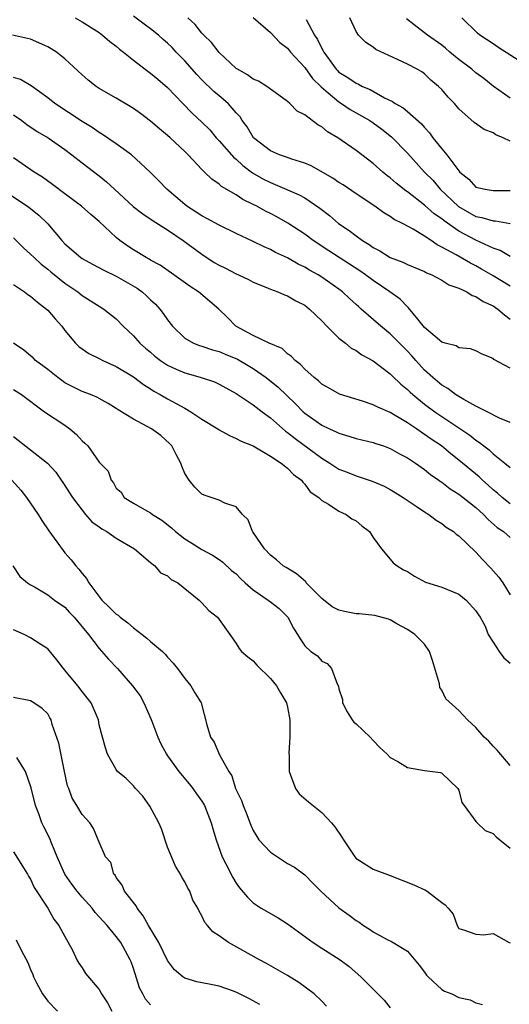
# Model space of a CAD drawing. Units: inches. Extents: x 2502000 to 2503769, y 1473000 to 1476000.
# Drawn here: x 2502316 to 2502373, y 1473608 to 1473723 of the extents above; entities that cross this region are included whole.
import ezdxf

# ---------------------------------------------------------------- set-up
doc = ezdxf.new("R2010")
doc.units = ezdxf.units.IN
doc.header["$MEASUREMENT"] = 0
doc.layers.add('LD25021473_2ft', color=26, linetype='Continuous')

msp = doc.modelspace()

# ---------------------------------------------------------------- linework, layer by layer
at = {"layer": 'LD25021473_2ft'}
for points, elevation in [([(2502322.2, 1473723), (2502323, 1473722.56), (2502325, 1473721.29), (2502325.4, 1473721), (2502326.26, 1473720.26), (2502327, 1473719.68), (2502327.36, 1473719.36), (2502327.84, 1473719), (2502329, 1473718.05), (2502330.36, 1473717), (2502331, 1473716.55), (2502331.84, 1473715.84), (2502333, 1473714.89), (2502334.79, 1473713), (2502335.88, 1473711.88), (2502337, 1473710.83), (2502337.91, 1473709.91), (2502338.68, 1473709), (2502339, 1473708.66), (2502340.71, 1473706.71), (2502341, 1473706.49), (2502341.77, 1473705.77), (2502342.9, 1473704.9), (2502344.18, 1473704.18), (2502345, 1473703.76), (2502345.56, 1473703.56), (2502348.35, 1473702.35), (2502349, 1473701.97), (2502350.78, 1473700.78), (2502351.91, 1473699.91), (2502352.96, 1473699), (2502354.18, 1473698.18), (2502355, 1473697.54), (2502355.75, 1473697), (2502356.54, 1473696.54), (2502357, 1473696.18), (2502357.78, 1473695.78), (2502359, 1473695.01), (2502360.47, 1473694.47), (2502361, 1473694.21), (2502363, 1473693.37), (2502363.24, 1473693.24), (2502363.84, 1473693), (2502365, 1473692.38), (2502365.84, 1473691.84), (2502367, 1473691.43), (2502367.92, 1473691), (2502368.56, 1473690.56), (2502369, 1473690.45), (2502369.86, 1473689.86), (2502371, 1473689.38), (2502371.56, 1473689), (2502372.33, 1473688.33), (2502373, 1473687.83)], 8412), ([(2502373, 1473691.68), (2502371, 1473692.88), (2502369.66, 1473693.66), (2502369, 1473694.03), (2502368.35, 1473694.35), (2502366.69, 1473695.31), (2502365, 1473696.24), (2502364.48, 1473696.48), (2502363.76, 1473697), (2502363, 1473697.52), (2502361.68, 1473698.32), (2502360.42, 1473699), (2502359.46, 1473699.46), (2502359, 1473699.8), (2502358.24, 1473700.24), (2502357.18, 1473701), (2502355, 1473702.44), (2502353.49, 1473703.49), (2502353, 1473703.78), (2502352.28, 1473704.28), (2502349.75, 1473705.74), (2502349, 1473706.05), (2502347.51, 1473706.49), (2502346.77, 1473706.77), (2502346.06, 1473707), (2502345, 1473707.46), (2502343.02, 1473709), (2502342.27, 1473710.27), (2502341.71, 1473711), (2502341.45, 1473711.45), (2502341, 1473711.93), (2502340.07, 1473713), (2502339, 1473713.9), (2502338.41, 1473714.41), (2502337, 1473715.77), (2502336.4, 1473716.4), (2502335, 1473717.98), (2502334.01, 1473719), (2502333.53, 1473719.53), (2502333, 1473720.05), (2502332.49, 1473720.49), (2502331.93, 1473721), (2502331, 1473721.73), (2502330.25, 1473722.25), (2502329, 1473723.2)], 8414), ([(2502373, 1473695.15), (2502371.84, 1473695.84), (2502371, 1473696.11), (2502369, 1473697.03), (2502367, 1473698.08), (2502365.28, 1473699.28), (2502365, 1473699.52), (2502364.13, 1473700.13), (2502363, 1473701.14), (2502361, 1473702.69), (2502360.8, 1473702.8), (2502359.69, 1473703.69), (2502359, 1473704.32), (2502358.6, 1473704.6), (2502358.12, 1473705), (2502357, 1473705.99), (2502355, 1473707.5), (2502352.87, 1473709), (2502351.68, 1473709.68), (2502351, 1473710.29), (2502350.52, 1473710.52), (2502349, 1473711.68), (2502348.12, 1473712.12), (2502347.28, 1473713), (2502347, 1473713.23), (2502345.99, 1473713.99), (2502344.58, 1473715), (2502343.61, 1473715.61), (2502343, 1473715.86), (2502342.34, 1473716.34), (2502341.14, 1473717), (2502341, 1473717.09), (2502339, 1473718.95), (2502338.11, 1473720.11), (2502337.21, 1473721), (2502337, 1473721.23), (2502336.22, 1473722.22), (2502335.34, 1473723)], 8416), ([(2502343, 1473723.05), (2502345, 1473721.3), (2502346.11, 1473720.11), (2502347, 1473719.46), (2502347.36, 1473719), (2502349, 1473717.21), (2502349.92, 1473715.92), (2502350.87, 1473715), (2502350.93, 1473714.93), (2502351.75, 1473714.25), (2502353, 1473713.18), (2502353.29, 1473713), (2502354.3, 1473712.3), (2502356.62, 1473711), (2502357, 1473710.74), (2502358, 1473710), (2502359.12, 1473709.12), (2502361, 1473707.21), (2502363.01, 1473705), (2502363.99, 1473703.99), (2502364.83, 1473703), (2502366.96, 1473700.96), (2502369, 1473699.82), (2502369.7, 1473699.7), (2502371, 1473699.29), (2502371.28, 1473699.28), (2502373, 1473698.98)], 8418), ([(2502349.19, 1473722.81), (2502350.13, 1473721), (2502350.48, 1473720.48), (2502351, 1473719.44), (2502351.17, 1473719.17), (2502351.24, 1473719), (2502352.69, 1473717), (2502352.84, 1473716.84), (2502353, 1473716.68), (2502354.04, 1473716.04), (2502355, 1473715.36), (2502355.27, 1473715.27), (2502355.74, 1473715), (2502356.64, 1473714.64), (2502358.32, 1473713.68), (2502359.25, 1473713.25), (2502359.57, 1473713), (2502360.49, 1473712.49), (2502361, 1473712.07), (2502362.64, 1473710.64), (2502363, 1473710.2), (2502363.58, 1473709.58), (2502363.97, 1473709), (2502365, 1473707.7), (2502365.59, 1473707), (2502367, 1473705.13), (2502367.12, 1473705), (2502368.15, 1473704.15), (2502369, 1473703.25), (2502370.06, 1473703), (2502371, 1473702.85), (2502373, 1473702.86)], 8420), ([(2502373, 1473708.6), (2502372.18, 1473709), (2502371.34, 1473709.34), (2502371, 1473709.57), (2502369.95, 1473709.95), (2502368.8, 1473710.8), (2502367, 1473712.37), (2502366.48, 1473713), (2502365.74, 1473713.74), (2502365, 1473714.63), (2502364.64, 1473715), (2502363.74, 1473715.74), (2502363, 1473716.48), (2502362.69, 1473716.69), (2502362.15, 1473717), (2502361, 1473717.6), (2502359.84, 1473718.16), (2502357.3, 1473719.3), (2502357, 1473719.57), (2502356.14, 1473720.14), (2502355.3, 1473721), (2502355, 1473721.43), (2502354.26, 1473723)], 8422), ([(2502373, 1473713.62), (2502371.02, 1473715.02), (2502369.91, 1473715.91), (2502369, 1473716.59), (2502368.52, 1473717), (2502367, 1473718.13), (2502365.97, 1473719), (2502365.46, 1473719.46), (2502365, 1473719.82), (2502363.34, 1473721), (2502361.79, 1473722.21), (2502360.89, 1473722.89)], 8424), ([(2502374.03, 1473717.97), (2502371.57, 1473719.57), (2502371, 1473719.99), (2502369.47, 1473721), (2502369.2, 1473721.2), (2502367.36, 1473723)], 8426), ([(2502373, 1473682.08), (2502371.1, 1473683.11), (2502371, 1473683.22), (2502369.74, 1473683.74), (2502369, 1473684.12), (2502368.36, 1473684.36), (2502367, 1473684.48), (2502366.68, 1473684.68), (2502365.39, 1473685), (2502365, 1473685.12), (2502364.23, 1473685.77), (2502363, 1473686.84), (2502362.2, 1473687.8), (2502361.14, 1473689.14), (2502361, 1473689.24), (2502360.15, 1473690.15), (2502358.96, 1473691), (2502357, 1473692.32), (2502356.1, 1473693), (2502355.46, 1473693.46), (2502351.81, 1473695.81), (2502350, 1473697), (2502349, 1473697.75), (2502347.03, 1473699.03), (2502345.75, 1473699.75), (2502345, 1473700.15), (2502344.43, 1473700.43), (2502343.41, 1473701), (2502343, 1473701.21), (2502341.78, 1473701.78), (2502341, 1473702.32), (2502339.3, 1473703.3), (2502339, 1473703.6), (2502338.15, 1473704.15), (2502337.31, 1473705), (2502337.13, 1473705.13), (2502337, 1473705.29), (2502335.4, 1473707), (2502335, 1473707.4), (2502333.31, 1473709), (2502333, 1473709.28), (2502332.05, 1473710.05), (2502331, 1473710.94), (2502329.83, 1473711.83), (2502329, 1473712.41), (2502327, 1473713.61), (2502325, 1473714.77), (2502324.64, 1473715), (2502323.72, 1473715.72), (2502323, 1473716.36), (2502321, 1473718.22), (2502320.02, 1473719), (2502319.4, 1473719.4), (2502319, 1473719.64), (2502317, 1473720.52), (2502314.89, 1473721)], 8410), ([(2502373, 1473675.75), (2502371.74, 1473676.26), (2502370.32, 1473677), (2502369, 1473677.66), (2502367.58, 1473678.42), (2502366.62, 1473679), (2502365.72, 1473679.72), (2502365, 1473680.1), (2502364.52, 1473680.52), (2502363.95, 1473681), (2502363, 1473681.87), (2502361.98, 1473683), (2502361.53, 1473683.53), (2502361, 1473684.09), (2502359, 1473686.11), (2502357.88, 1473687), (2502355.61, 1473689), (2502355.28, 1473689.28), (2502355, 1473689.54), (2502354.23, 1473690.23), (2502353.43, 1473691), (2502353, 1473691.33), (2502351, 1473692.73), (2502350.57, 1473693), (2502349.55, 1473693.55), (2502349, 1473693.89), (2502348.24, 1473694.24), (2502347, 1473694.96), (2502345.61, 1473695.61), (2502345, 1473695.95), (2502344.25, 1473696.25), (2502343, 1473696.88), (2502341, 1473697.81), (2502339, 1473698.81), (2502337.59, 1473699.59), (2502337, 1473699.87), (2502336.32, 1473700.32), (2502335.25, 1473701), (2502335, 1473701.19), (2502332.9, 1473703), (2502331.97, 1473703.97), (2502330.97, 1473704.97), (2502328.76, 1473707), (2502327, 1473708.3), (2502325.4, 1473709.4), (2502325, 1473709.63), (2502324.19, 1473710.19), (2502323, 1473710.91), (2502319.84, 1473713), (2502319, 1473713.67), (2502317.05, 1473715.05), (2502315.8, 1473715.8), (2502315, 1473716.05)], 8408), ([(2502315, 1473711.67), (2502315.99, 1473711), (2502316.56, 1473710.56), (2502317.75, 1473709.75), (2502319.03, 1473709), (2502321, 1473707.63), (2502321.82, 1473707), (2502323, 1473706.06), (2502325, 1473704.57), (2502325.87, 1473703.87), (2502326.79, 1473703), (2502328.99, 1473700.99), (2502330.12, 1473700.12), (2502331.31, 1473699.31), (2502333, 1473698.24), (2502334.82, 1473697), (2502337, 1473695.39), (2502338.45, 1473694.45), (2502339, 1473694.13), (2502339.77, 1473693.77), (2502341, 1473693.12), (2502341.29, 1473693), (2502342.44, 1473692.44), (2502343, 1473692.13), (2502344.45, 1473691.55), (2502345, 1473691.32), (2502345.87, 1473691), (2502346.65, 1473690.65), (2502347, 1473690.54), (2502347.97, 1473689.97), (2502349, 1473689.45), (2502349.58, 1473689), (2502351, 1473687.6), (2502351.58, 1473687), (2502353, 1473685.61), (2502353.77, 1473685), (2502354.44, 1473684.44), (2502355, 1473684.15), (2502355.66, 1473683.66), (2502357, 1473682.94), (2502359, 1473681.43), (2502359.21, 1473681.2), (2502360.22, 1473680.22), (2502361, 1473679.61), (2502361.3, 1473679.3), (2502361.63, 1473679), (2502363, 1473677.89), (2502364.19, 1473677), (2502365, 1473676.43), (2502368.27, 1473674.27), (2502369, 1473673.67), (2502369.42, 1473673.42), (2502369.93, 1473673), (2502370.54, 1473672.54), (2502371, 1473672.1), (2502372.38, 1473671), (2502373, 1473670.48)], 8406), ([(2502373, 1473666.25), (2502372.05, 1473667), (2502371.5, 1473667.5), (2502371, 1473667.88), (2502370.42, 1473668.42), (2502369.76, 1473669), (2502369.38, 1473669.38), (2502367, 1473671.36), (2502366.08, 1473672.08), (2502364.97, 1473673), (2502363.79, 1473673.79), (2502363, 1473674.36), (2502362.6, 1473674.6), (2502362.05, 1473675), (2502361, 1473675.72), (2502359, 1473676.92), (2502357.53, 1473677.53), (2502357, 1473677.82), (2502355.77, 1473678.23), (2502353.06, 1473679.06), (2502351.79, 1473679.79), (2502351, 1473680.23), (2502350.61, 1473680.61), (2502350.11, 1473681), (2502349, 1473681.99), (2502348.52, 1473682.53), (2502347.87, 1473683), (2502347.47, 1473683.47), (2502347, 1473683.78), (2502346.37, 1473684.37), (2502344.85, 1473685), (2502343, 1473685.89), (2502340.96, 1473687), (2502339.99, 1473687.99), (2502338.96, 1473689), (2502336.61, 1473691), (2502335.63, 1473691.63), (2502333.73, 1473693), (2502332.11, 1473694.11), (2502331, 1473694.72), (2502330.83, 1473694.83), (2502330.49, 1473695), (2502329, 1473695.91), (2502328.34, 1473696.34), (2502327.42, 1473697), (2502327, 1473697.37), (2502325, 1473699.23), (2502324.03, 1473700.03), (2502322.94, 1473701), (2502321, 1473702.45), (2502319.56, 1473703.56), (2502318.4, 1473704.4), (2502317.41, 1473705), (2502315, 1473706.64)], 8404), ([(2502313.62, 1473703), (2502316.64, 1473701), (2502317.96, 1473699.96), (2502319, 1473698.94), (2502320.65, 1473697), (2502321, 1473696.63), (2502322.88, 1473695), (2502323, 1473694.91), (2502324.23, 1473694.23), (2502325.54, 1473693.54), (2502327, 1473692.84), (2502329.44, 1473691.44), (2502330.03, 1473691), (2502330.54, 1473690.54), (2502331, 1473690.09), (2502331.57, 1473689.57), (2502332.1, 1473689), (2502332.49, 1473688.49), (2502333, 1473687.73), (2502333.58, 1473687), (2502335, 1473685.6), (2502336.02, 1473685), (2502336.73, 1473684.73), (2502337, 1473684.66), (2502338.23, 1473684.23), (2502339, 1473684.05), (2502339.72, 1473683.72), (2502341.16, 1473683.16), (2502342.42, 1473682.42), (2502343, 1473682.06), (2502344.52, 1473681), (2502345.89, 1473679.89), (2502347.93, 1473677.93), (2502348.81, 1473677), (2502349, 1473676.83), (2502351, 1473675.43), (2502351.91, 1473675), (2502352.67, 1473674.67), (2502353, 1473674.48), (2502354.16, 1473674.16), (2502355, 1473673.87), (2502357, 1473673.41), (2502357.3, 1473673.3), (2502358.21, 1473673), (2502359, 1473672.72), (2502360.09, 1473672.09), (2502361, 1473671.63), (2502361.95, 1473671), (2502363, 1473670.27), (2502363.69, 1473669.69), (2502364.67, 1473669), (2502364.85, 1473668.85), (2502365, 1473668.76), (2502365.98, 1473667.98), (2502367, 1473667.38), (2502367.5, 1473667), (2502369, 1473665.81), (2502369.88, 1473665), (2502370.41, 1473664.41), (2502371.49, 1473663.49), (2502372.22, 1473663), (2502373, 1473662.33)], 8402), ([(2502315, 1473697.31), (2502316.16, 1473696.16), (2502317, 1473695.42), (2502317.41, 1473695), (2502318.24, 1473694.24), (2502319, 1473693.64), (2502319.34, 1473693.34), (2502321, 1473692.02), (2502322.5, 1473691), (2502323, 1473690.58), (2502325, 1473689.32), (2502325.55, 1473689), (2502327, 1473687.86), (2502327.81, 1473687), (2502329, 1473685.88), (2502329.76, 1473685), (2502330.43, 1473684.43), (2502331, 1473683.97), (2502331.51, 1473683.51), (2502332.15, 1473683), (2502333, 1473682.43), (2502334.01, 1473681.99), (2502335, 1473681.53), (2502335.43, 1473681.43), (2502336.93, 1473681), (2502338.48, 1473680.48), (2502339, 1473680.23), (2502339.78, 1473679.78), (2502341, 1473679.12), (2502343, 1473677.79), (2502344.03, 1473677), (2502345, 1473676.3), (2502346.75, 1473674.75), (2502347, 1473674.58), (2502347.87, 1473673.87), (2502351, 1473671.56), (2502351.92, 1473671), (2502353, 1473670.3), (2502353.95, 1473669.95), (2502355, 1473669.5), (2502356.89, 1473668.89), (2502358.29, 1473668.29), (2502359, 1473667.91), (2502359.57, 1473667.57), (2502360.5, 1473667), (2502362.02, 1473665.98), (2502363, 1473665.3), (2502363.48, 1473665), (2502364.34, 1473664.34), (2502365, 1473663.94), (2502365.53, 1473663.53), (2502366.36, 1473663), (2502366.69, 1473662.69), (2502367, 1473662.49), (2502369, 1473660.59), (2502369.75, 1473659.75), (2502370.74, 1473658.74), (2502371.67, 1473657.67), (2502372.13, 1473657), (2502373, 1473655.6)], 8400), ([(2502315, 1473691.87), (2502316.3, 1473691), (2502316.69, 1473690.69), (2502317, 1473690.5), (2502317.8, 1473689.8), (2502318.87, 1473689), (2502319, 1473688.87), (2502319.86, 1473687.86), (2502320.63, 1473687), (2502321, 1473686.5), (2502322.24, 1473685), (2502322.61, 1473684.61), (2502323.8, 1473683.81), (2502325, 1473683.22), (2502325.42, 1473683), (2502327, 1473682.28), (2502329, 1473681.08), (2502330.18, 1473680.18), (2502331, 1473679.66), (2502331.39, 1473679.39), (2502332.13, 1473679), (2502333, 1473678.49), (2502335, 1473677.4), (2502335.7, 1473677), (2502337, 1473676.12), (2502338.84, 1473675), (2502339, 1473674.88), (2502340.22, 1473674.22), (2502341, 1473673.89), (2502341.58, 1473673.58), (2502343, 1473673.02), (2502345, 1473671.83), (2502346.26, 1473671), (2502347, 1473670.42), (2502347.69, 1473669.69), (2502348.63, 1473669), (2502348.77, 1473668.77), (2502349, 1473668.55), (2502349.65, 1473667.65), (2502350.65, 1473667), (2502351, 1473666.64), (2502351.8, 1473666.2), (2502353, 1473665.39), (2502353.84, 1473665), (2502354.49, 1473664.49), (2502355, 1473664.24), (2502355.66, 1473663.66), (2502356.56, 1473663), (2502357, 1473662.32), (2502357.96, 1473661), (2502359, 1473659.79), (2502359.34, 1473659.34), (2502359.81, 1473659), (2502360.54, 1473658.54), (2502361, 1473658.34), (2502361.81, 1473657.81), (2502363.11, 1473657.11), (2502365, 1473656.5), (2502367, 1473655.68), (2502367.86, 1473655), (2502369, 1473653.75), (2502369.29, 1473653.29), (2502369.49, 1473653), (2502370.06, 1473651.94), (2502370.44, 1473651), (2502371, 1473650.09), (2502371.7, 1473649), (2502372.24, 1473648.24), (2502373, 1473647.62)], 8398), ([(2502373, 1473635.68), (2502371.49, 1473637.49), (2502371, 1473637.95), (2502370.51, 1473638.51), (2502369.95, 1473639), (2502369, 1473640.12), (2502368.02, 1473641), (2502367, 1473642.1), (2502365.47, 1473643.47), (2502365, 1473644.47), (2502364.8, 1473644.8), (2502364.76, 1473645.24), (2502363.94, 1473647.94), (2502363.57, 1473649), (2502363, 1473649.85), (2502361.85, 1473651), (2502361, 1473651.56), (2502359.77, 1473652.23), (2502359, 1473652.68), (2502358.77, 1473652.77), (2502357.19, 1473653.19), (2502355.38, 1473653.38), (2502355, 1473653.38), (2502353.66, 1473653.66), (2502353, 1473653.84), (2502352.2, 1473654.2), (2502351, 1473655.18), (2502349.19, 1473657), (2502349.12, 1473657.12), (2502348.06, 1473658.06), (2502346.82, 1473658.82), (2502346.5, 1473659), (2502345.71, 1473659.71), (2502345, 1473660.25), (2502344.29, 1473661), (2502342.96, 1473662.96), (2502342.92, 1473663), (2502342.39, 1473664.39), (2502341.74, 1473665), (2502341, 1473665.89), (2502339.66, 1473666.34), (2502339, 1473666.69), (2502337.26, 1473667.26), (2502337, 1473667.36), (2502336.19, 1473668.19), (2502335.5, 1473669), (2502335, 1473669.77), (2502334.65, 1473670.65), (2502334.53, 1473671), (2502333.99, 1473672.01), (2502333.48, 1473673), (2502333.25, 1473673.25), (2502332.21, 1473674.21), (2502331.1, 1473675), (2502329, 1473676.14), (2502327.22, 1473677.22), (2502327, 1473677.39), (2502326.04, 1473677.96), (2502325, 1473678.55), (2502324.71, 1473678.71), (2502324, 1473679), (2502323, 1473679.38), (2502321, 1473680.38), (2502320.64, 1473680.64), (2502320.16, 1473681), (2502319, 1473681.92), (2502317.57, 1473683), (2502317.29, 1473683.29), (2502317, 1473683.55), (2502316.2, 1473684.2), (2502314.99, 1473685)], 8396), ([(2502315, 1473679.59), (2502315.93, 1473679), (2502318.63, 1473677), (2502321, 1473675.42), (2502321.57, 1473675), (2502322.34, 1473674.34), (2502323, 1473673.59), (2502323.34, 1473673.34), (2502323.66, 1473673), (2502325, 1473671.12), (2502326.05, 1473670.05), (2502326.41, 1473669), (2502326.68, 1473668.68), (2502327, 1473668.07), (2502327.59, 1473667.59), (2502327.92, 1473667), (2502329, 1473666.33), (2502330.57, 1473665.43), (2502331, 1473665.21), (2502331.23, 1473665), (2502332.32, 1473664.32), (2502333.43, 1473663.43), (2502333.91, 1473663), (2502335, 1473662.14), (2502335.72, 1473661.72), (2502337, 1473660.92), (2502338.24, 1473660.24), (2502339, 1473659.75), (2502339.43, 1473659.43), (2502340.47, 1473658.47), (2502341, 1473658.05), (2502341.52, 1473657.52), (2502342.07, 1473657), (2502343, 1473656.2), (2502344.73, 1473655), (2502345, 1473654.78), (2502346.01, 1473654.01), (2502347.05, 1473653), (2502347.71, 1473651.71), (2502348.18, 1473651), (2502348.47, 1473650.47), (2502349, 1473649.64), (2502349.72, 1473649), (2502350.48, 1473648.48), (2502351, 1473647.87), (2502351.61, 1473647.61), (2502352.14, 1473647), (2502352.79, 1473645.21), (2502352.95, 1473644.95), (2502353, 1473644.65), (2502353.4, 1473643.4), (2502353.42, 1473643), (2502353.95, 1473641.95), (2502354.54, 1473641), (2502354.74, 1473640.74), (2502355, 1473640.54), (2502356.63, 1473639), (2502357, 1473638.62), (2502357.78, 1473637.78), (2502358.63, 1473637), (2502359, 1473636.6), (2502359.86, 1473636.14), (2502361, 1473635.45), (2502363, 1473635.1), (2502363.94, 1473635), (2502364.85, 1473634.85), (2502365, 1473634.8), (2502366.9, 1473633), (2502367, 1473632.79), (2502367.37, 1473631.37), (2502367.61, 1473631), (2502369, 1473629.15), (2502369.13, 1473629), (2502370.09, 1473628.09), (2502371, 1473627.73), (2502371.35, 1473627.35), (2502371.8, 1473627), (2502373, 1473626.02)], 8394), ([(2502315, 1473674.12), (2502318.98, 1473671), (2502319.93, 1473669.93), (2502320.56, 1473669), (2502320.76, 1473668.75), (2502321.9, 1473667), (2502323, 1473665.51), (2502323.42, 1473665), (2502324.16, 1473664.16), (2502325, 1473663.56), (2502325.31, 1473663.31), (2502325.88, 1473663), (2502327, 1473662.22), (2502329.13, 1473661), (2502331, 1473659.38), (2502331.51, 1473659), (2502332.17, 1473658.17), (2502333, 1473657.84), (2502333.42, 1473657.42), (2502334.19, 1473657), (2502336.69, 1473655), (2502336.84, 1473654.84), (2502337, 1473654.7), (2502337.8, 1473653.8), (2502338.82, 1473653), (2502339, 1473652.72), (2502340.27, 1473651), (2502341, 1473649.95), (2502341.34, 1473649.34), (2502341.63, 1473649), (2502342.36, 1473648.36), (2502343, 1473647.91), (2502343.4, 1473647.4), (2502345, 1473645.85), (2502345.72, 1473645), (2502346.16, 1473644.16), (2502346.89, 1473643), (2502347, 1473642.5), (2502347.26, 1473641), (2502347.26, 1473639.26), (2502347.27, 1473639), (2502347.16, 1473637.16), (2502347.19, 1473636.81), (2502347.17, 1473635), (2502347.32, 1473634.68), (2502347.92, 1473633), (2502348.37, 1473632.37), (2502349.45, 1473631.45), (2502351, 1473630.21), (2502352.12, 1473629), (2502352.52, 1473628.52), (2502353.33, 1473627.33), (2502353.52, 1473627), (2502354.84, 1473625), (2502355, 1473624.83), (2502355.41, 1473624.59), (2502357, 1473623.57), (2502359, 1473622.82), (2502361.75, 1473621.75), (2502363.11, 1473621.11), (2502363.31, 1473621), (2502365, 1473619.67), (2502365.41, 1473619.41), (2502365.74, 1473619), (2502366.33, 1473618.33), (2502366.79, 1473617), (2502367, 1473616.63), (2502367.53, 1473616.47), (2502369, 1473615.97), (2502369.9, 1473615.9), (2502371, 1473616.06), (2502372.87, 1473615), (2502373, 1473614.96)], 8392), ([(2502314.81, 1473669), (2502315.84, 1473667.84), (2502316.51, 1473667), (2502317.88, 1473665), (2502318.31, 1473664.31), (2502319.11, 1473663.11), (2502320.78, 1473660.78), (2502321, 1473660.51), (2502321.72, 1473659.72), (2502322.27, 1473659), (2502322.62, 1473658.62), (2502323, 1473658.1), (2502323.54, 1473657.54), (2502323.78, 1473657), (2502325.3, 1473655), (2502326.18, 1473654.18), (2502327, 1473653.37), (2502327.23, 1473653.23), (2502327.47, 1473653), (2502328.34, 1473652.34), (2502329, 1473651.78), (2502330.04, 1473651), (2502330.56, 1473650.56), (2502331, 1473650.16), (2502332.4, 1473649), (2502332.7, 1473648.7), (2502333, 1473648.33), (2502333.63, 1473647.63), (2502334.13, 1473647), (2502335, 1473645.83), (2502335.69, 1473645), (2502336.17, 1473644.17), (2502336.9, 1473643), (2502337.56, 1473640.44), (2502338, 1473639), (2502338.42, 1473638.42), (2502339.07, 1473636.93), (2502340.13, 1473635), (2502340.49, 1473634.49), (2502340.94, 1473633), (2502341.61, 1473631.61), (2502341.81, 1473631), (2502342.16, 1473630.16), (2502342.71, 1473628.71), (2502343, 1473628.1), (2502343.4, 1473627.4), (2502343.66, 1473627), (2502345, 1473625.56), (2502345.81, 1473625), (2502347, 1473624.25), (2502347.8, 1473623.8), (2502349, 1473622.93), (2502349.95, 1473621.95), (2502350.9, 1473621), (2502353, 1473619.07), (2502354.2, 1473618.2), (2502355, 1473617.59), (2502355.38, 1473617.38), (2502355.88, 1473617), (2502356.58, 1473616.58), (2502357, 1473616.27), (2502358.64, 1473615.36), (2502359.13, 1473615.13), (2502361, 1473613.98), (2502362.35, 1473612.35), (2502363, 1473611.53), (2502363.21, 1473611.21), (2502363.42, 1473611), (2502365, 1473609.52), (2502365.33, 1473609.33), (2502366.17, 1473609), (2502367, 1473608.59), (2502368.31, 1473608.31), (2502369, 1473607.97), (2502369.76, 1473607.76)], 8390), ([(2502314.93, 1473659), (2502315.75, 1473657.75), (2502316.63, 1473657), (2502317, 1473656.78), (2502317.45, 1473656.55), (2502319, 1473655.62), (2502319.79, 1473655), (2502321, 1473654.16), (2502321.55, 1473653.55), (2502322.1, 1473653), (2502323.75, 1473651), (2502325, 1473649.34), (2502326.1, 1473648.1), (2502327.13, 1473647), (2502328.91, 1473645), (2502329.8, 1473643.8), (2502330.22, 1473643), (2502331.07, 1473641.07), (2502331.14, 1473640.86), (2502331.87, 1473639), (2502332.21, 1473638.21), (2502332.87, 1473637), (2502333, 1473636.8), (2502334.32, 1473635), (2502335.53, 1473633.53), (2502335.95, 1473633), (2502336.36, 1473632.36), (2502337, 1473631.51), (2502337.2, 1473631.2), (2502337.3, 1473631), (2502338.09, 1473629), (2502338.27, 1473628.27), (2502338.66, 1473627), (2502339.37, 1473625), (2502339.81, 1473624.19), (2502340.61, 1473622.61), (2502341, 1473621.93), (2502341.38, 1473621.38), (2502342.31, 1473620.31), (2502343, 1473619.64), (2502343.9, 1473619), (2502345.9, 1473617.9), (2502347, 1473617.19), (2502350, 1473615), (2502351, 1473614.34), (2502353.15, 1473613), (2502354.21, 1473612.21), (2502355.56, 1473611), (2502358.29, 1473608.29), (2502359, 1473607.37)], 8388), ([(2502351.56, 1473607.56), (2502351, 1473608.16), (2502350.11, 1473609), (2502348.33, 1473610.33), (2502347, 1473611.16), (2502344.56, 1473612.56), (2502343.72, 1473613), (2502340.12, 1473615), (2502339, 1473615.79), (2502338.26, 1473616.26), (2502337.66, 1473617), (2502337.34, 1473617.34), (2502337, 1473618.14), (2502336.66, 1473618.66), (2502336.52, 1473619), (2502335.94, 1473619.94), (2502335.57, 1473621), (2502335.35, 1473621.35), (2502335, 1473622.1), (2502334.64, 1473622.64), (2502334.49, 1473623), (2502333.91, 1473623.91), (2502333, 1473626.13), (2502332.27, 1473628.27), (2502331.97, 1473629), (2502330.92, 1473630.92), (2502330.11, 1473632.11), (2502329.24, 1473633), (2502329, 1473633.29), (2502328.17, 1473634.17), (2502327.15, 1473635), (2502327, 1473635.23), (2502325.97, 1473637), (2502325.73, 1473637.73), (2502325.38, 1473639), (2502325, 1473640.44), (2502324.91, 1473641), (2502324.06, 1473643), (2502323.6, 1473643.6), (2502323, 1473644.33), (2502322.51, 1473645), (2502321, 1473646.81), (2502320.83, 1473647), (2502320.04, 1473648.04), (2502319, 1473649.3), (2502318.18, 1473649.82), (2502317, 1473650.61), (2502316.26, 1473651), (2502315, 1473651.54)], 8386), ([(2502343.75, 1473607.75), (2502342.48, 1473608.48), (2502341.14, 1473609.14), (2502340.68, 1473609.32), (2502339, 1473609.89), (2502337.85, 1473610.15), (2502336.42, 1473610.42), (2502335, 1473610.85), (2502334.77, 1473611), (2502333.8, 1473611.8), (2502333, 1473612.91), (2502331.97, 1473615), (2502330.77, 1473617), (2502330.14, 1473618.14), (2502329.44, 1473619), (2502329.31, 1473619.31), (2502327.96, 1473621), (2502327.69, 1473621.69), (2502327, 1473622.62), (2502326.87, 1473622.87), (2502326.72, 1473623), (2502326.35, 1473624.35), (2502325.74, 1473625), (2502325, 1473626.71), (2502324.9, 1473627), (2502324.34, 1473628.34), (2502323.91, 1473629), (2502323, 1473629.95), (2502322.4, 1473631), (2502321.86, 1473631.86), (2502321.44, 1473633), (2502321.31, 1473633.31), (2502320.97, 1473635), (2502320.28, 1473638.28), (2502319.53, 1473640.47), (2502319.39, 1473641), (2502319.26, 1473641.26), (2502319, 1473641.7), (2502318.33, 1473642.33), (2502317.38, 1473643), (2502317, 1473643.22), (2502315, 1473643.61)], 8384), ([(2502331, 1473607.73), (2502330.41, 1473608.41), (2502330.09, 1473609), (2502329.73, 1473609.73), (2502329, 1473611.99), (2502328.74, 1473612.74), (2502328.63, 1473613), (2502327.52, 1473615), (2502327, 1473615.72), (2502325.95, 1473617), (2502324.53, 1473618.53), (2502324.17, 1473619), (2502323, 1473620.31), (2502322.43, 1473621), (2502321.82, 1473621.82), (2502321, 1473623), (2502320.09, 1473625), (2502319.47, 1473626.53), (2502319.22, 1473627.22), (2502318.53, 1473628.53), (2502318.32, 1473629), (2502317.95, 1473630.05), (2502317.57, 1473631), (2502317.06, 1473633.06), (2502316.4, 1473635), (2502315.38, 1473636.62)], 8382), ([(2502315, 1473625.6), (2502316.64, 1473623), (2502316.76, 1473622.76), (2502317, 1473622.39), (2502317.42, 1473621.42), (2502318.99, 1473619.01), (2502319.72, 1473617.72), (2502320.31, 1473617), (2502321, 1473615.7), (2502321.9, 1473614.1), (2502322.41, 1473613), (2502322.61, 1473612.61), (2502323, 1473612.04), (2502323.39, 1473611.39), (2502325, 1473609.53), (2502325.26, 1473609), (2502325.97, 1473607.97), (2502326.48, 1473607)], 8380), ([(2502315.31, 1473615.31), (2502315.89, 1473614.11), (2502316.69, 1473612.69), (2502317, 1473611.84), (2502317.27, 1473611.27), (2502317.35, 1473611), (2502317.7, 1473610.3), (2502318.38, 1473609), (2502319, 1473608.14), (2502320.13, 1473607)], 8378)]:
    msp.add_lwpolyline(points, dxfattribs=dict(at, elevation=elevation))

doc.saveas('drawing.dxf')
